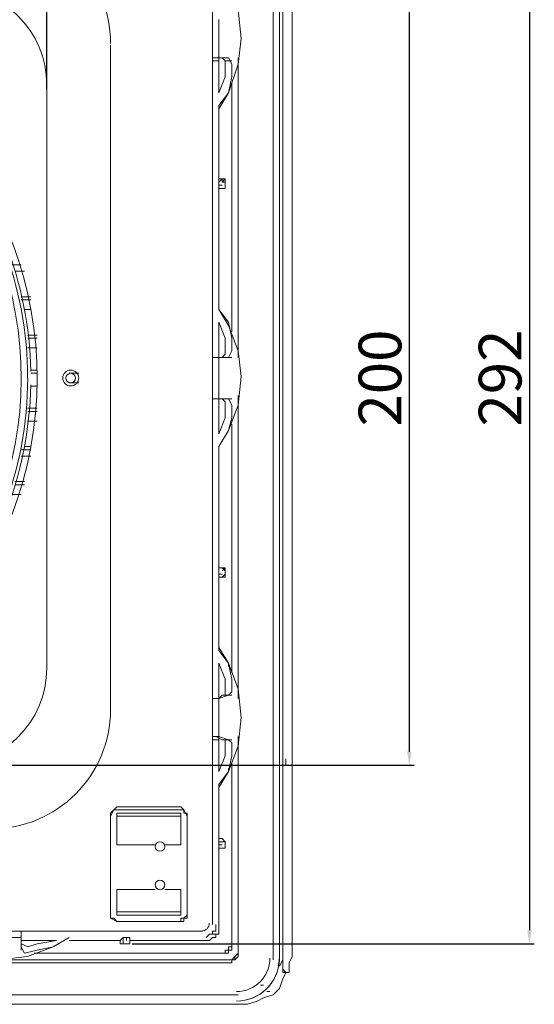
# Model space of a CAD drawing. Units: millimetres. Extents: x -1300 to -233, y -323 to 78.
# Drawn here: x -366 to -233, y -311 to -57 of the extents above; entities that cross this region are included whole.
import ezdxf

# ---------------------------------------------------------------- set-up
doc = ezdxf.new("R2010")
doc.units = ezdxf.units.MM
doc.layers.get('0').update_dxf_attribs({"color": 255})
doc.layers.add('dim', color=251, linetype='Continuous')
doc.styles.get("Standard").update_dxf_attribs({"font": 'win_eskd.shx', "width": 0.8, "oblique": 15, "bigfont": 'b_eskd.shx'})
doc.dimstyles.new('ISO-25', dxfattribs={"dimtxt": 11, "dimasz": 3.5, "dimexe": 1.25, "dimexo": 0.625, "dimtad": 1, "dimtxsty": 'Standard', "dimcen": 2.5, "dimadec": 0, "dimazin": 0, "dimtfac": 1, "dimtmove": 0, "dimatfit": 3, "dimfxl": 0, "dimarcsym": 0})

# ---------------------------------------------------------------- blocks, each defined once
blk = doc.blocks.new('*D9')
at = {"layer": 'Defpoints', "color": 0}
for p in [(-358.56, 40.06), (-558.05, -74.5), (-358.56, -75.83)]:
    blk.add_point(p, dxfattribs=at)
at = {"layer": 'dim', "color": 0, "lineweight": -2}
for p, q in [((-558.05, -73.87), (-558.05, 41.31)), ((-358.56, -75.21), (-358.56, 41.31)), ((-554.55, 40.06), (-362.06, 40.06))]:
    blk.add_line(p, q, dxfattribs=at)
at = {"layer": 'dim', "color": 0}
for points in [[(-554.55, 40.64), (-554.55, 39.48), (-558.05, 40.06)], [(-362.06, 40.64), (-362.06, 39.48), (-358.56, 40.06)]]:
    blk.add_solid(points, dxfattribs=at)
at = {"layer": 'dim', "color": 0, "insert": (-458.31, 46.18), "char_height": 11, "attachment_point": 5}
blk.add_mtext('200', dxfattribs=at)
blk = doc.blocks.new('*D11')
at = {"layer": 'Defpoints', "color": 0}
for p in [(-383.19, -49.87), (-385.13, -249.35), (-265.2, -249.35)]:
    blk.add_point(p, dxfattribs=at)
at = {"layer": 'dim', "color": 0, "lineweight": -2}
for p, q in [((-382.57, -49.87), (-263.95, -49.87)), ((-265.2, -53.37), (-265.2, -245.85)), ((-384.5, -249.35), (-263.95, -249.35))]:
    blk.add_line(p, q, dxfattribs=at)
at = {"layer": 'dim', "color": 0}
for points in [[(-265.79, -53.37), (-264.62, -53.37), (-265.2, -49.87)], [(-265.79, -245.85), (-264.62, -245.85), (-265.2, -249.35)]]:
    blk.add_solid(points, dxfattribs=at)
at = {"layer": 'dim', "color": 0, "insert": (-271.33, -149.61), "char_height": 11, "attachment_point": 5, "rotation": 90}
blk.add_mtext('200', dxfattribs=at)
blk = doc.blocks.new('*D12')
at = {"layer": 'Defpoints', "color": 0}
for p in [(-337.22, -3.9), (-337.22, -295.33), (-234.26, -295.33)]:
    blk.add_point(p, dxfattribs=at)
at = {"layer": 'dim', "color": 0, "lineweight": -2}
for p, q in [((-336.59, -3.9), (-233.01, -3.9)), ((-234.26, -7.4), (-234.26, -291.83)), ((-336.59, -295.33), (-233.01, -295.33))]:
    blk.add_line(p, q, dxfattribs=at)
at = {"layer": 'dim', "color": 0}
for points in [[(-234.85, -7.4), (-233.68, -7.4), (-234.26, -3.9)], [(-234.85, -291.83), (-233.68, -291.83), (-234.26, -295.33)]]:
    blk.add_solid(points, dxfattribs=at)
at = {"layer": 'dim', "color": 0, "insert": (-240.39, -149.61), "char_height": 11, "attachment_point": 5, "rotation": 90}
blk.add_mtext('292', dxfattribs=at)

msp = doc.modelspace()

# ---------------------------------------------------------------- linework, layer by layer
at = {"color": 0, "lineweight": 0}
for p, q in [((-300.277, 0.209), (-300.277, -299.43)), ((-300.277, -299.43), (-300.277, 0.209)), ((-298.635, 0.209), (-298.635, -299.43)), ((-297.814, 0.209), (-297.814, -299.43)), ((-295.351, -298.609), (-295.351, 1.03)), ((-315.875, -27.703), (-315.875, -63.824)), ((-297.814, -246.891), (-297.814, -33.449)), ((-297.814, -117.184), (-297.814, -37.554)), ((-309.307, -54.793), (-308.486, -62.182)), ((-314.233, -57.257), (-314.233, -62.182)), ((-314.233, -62.182), (-314.233, -67.108)), ((-308.486, -62.182), (-309.307, -68.749)), ((-342.144, -63.824), (-342.144, -235.398)), ((-315.875, -63.824), (-315.875, -235.398)), ((-314.233, -67.107), (-315.875, -67.107)), ((-315.054, -67.108), (-315.875, -67.108)), ((-315.875, -67.108), (-315.875, -67.108)), ((-315.875, -67.108), (-315.875, -67.929)), ((-315.875, -67.108), (-315.875, -67.929)), ((-314.233, -67.929), (-315.875, -67.929)), ((-313.412, -67.108), (-315.054, -67.108)), ((-315.054, -67.108), (-315.054, -67.108)), ((-314.233, -76.138), (-314.233, -67.107)), ((-311.77, -67.107), (-314.233, -67.107)), ((-314.233, -67.108), (-314.233, -67.929)), ((-314.233, -67.929), (-314.233, -67.929)), ((-313.412, -67.108), (-312.591, -67.929)), ((-312.591, -67.929), (-310.949, -67.929)), ((-312.591, -67.929), (-312.591, -69.57)), ((-310.949, -68.749), (-311.77, -67.107)), ((-309.307, -144.275), (-309.307, -67.107)), ((-312.591, -69.57), (-312.591, -72.033)), ((-309.307, -68.749), (-311.77, -76.138)), ((-310.949, -72.033), (-310.949, -68.749)), ((-309.307, -68.749), (-309.307, -142.633)), ((-314.233, -76.138), (-312.591, -72.033)), ((-311.77, -76.138), (-310.949, -72.033)), ((-358.563, -74.496), (-358.563, -224.726)), ((-311.77, -75.317), (-311.77, -75.317)), ((-310.949, -137.707), (-310.949, -73.675)), ((-310.949, -74.496), (-310.949, -136.886)), ((-314.233, -79.421), (-311.77, -76.138)), ((-314.233, -80.242), (-311.77, -76.138)), ((-314.233, -80.242), (-314.233, -79.421)), ((-314.233, -79.422), (-314.233, -98.303)), ((-314.233, -80.242), (-314.233, -80.242)), ((-313.412, -98.303), (-314.233, -99.124)), ((-313.412, -98.303), (-314.233, -98.303)), ((-314.233, -98.303), (-314.233, -98.303)), ((-314.233, -98.303), (-314.233, -99.124)), ((-312.591, -98.303), (-313.412, -99.124)), ((-312.591, -98.303), (-313.412, -98.303)), ((-313.412, -99.124), (-313.412, -98.303)), ((-312.591, -99.124), (-312.591, -98.303)), ((-314.233, -99.124), (-314.233, -99.945)), ((-313.412, -99.945), (-314.233, -99.945)), ((-314.233, -99.945), (-314.233, -100.766)), ((-313.412, -100.766), (-314.233, -100.766)), ((-313.412, -100.766), (-314.233, -100.766)), ((-314.233, -131.961), (-314.233, -100.766)), ((-314.233, -100.766), (-314.233, -100.766)), ((-312.591, -99.124), (-313.412, -99.124)), ((-313.412, -100.766), (-312.591, -100.766)), ((-313.412, -100.766), (-312.591, -100.766)), ((-313.412, -100.766), (-312.591, -100.766)), ((-312.591, -99.124), (-312.591, -99.945)), ((-312.591, -99.945), (-312.591, -99.124)), ((-312.591, -99.945), (-312.591, -99.945)), ((-312.591, -100.766), (-312.591, -99.945)), ((-312.591, -100.766), (-312.591, -99.945)), ((-312.591, -99.945), (-312.591, -99.945)), ((-312.591, -99.945), (-312.591, -99.945)), ((-297.814, -117.184), (-297.814, -172.186)), ((-297.814, -117.184), (-297.814, -117.184)), ((-297.814, -117.184), (-297.814, -117.184)), ((-297.814, -117.184), (-297.814, -117.184)), ((-297.814, -117.184), (-297.814, -117.184)), ((-365.13, -120.468), (-367.593, -120.468)), ((-366.772, -122.11), (-364.309, -122.11)), ((-365.13, -128.677), (-362.668, -128.677)), ((-362.667, -129.498), (-365.13, -129.498)), ((-364.309, -131.961), (-362.668, -131.961)), ((-314.233, -131.961), (-314.233, -131.961)), ((-314.233, -131.961), (-314.233, -131.961)), ((-314.233, -131.961), (-311.77, -136.066)), ((-314.233, -131.961), (-311.77, -135.245)), ((-314.233, -135.244), (-312.591, -139.349)), ((-314.233, -144.275), (-314.233, -135.245)), ((-310.949, -139.349), (-311.77, -135.245)), ((-311.77, -136.065), (-311.77, -136.065)), ((-311.77, -136.065), (-309.307, -142.633)), ((-363.489, -138.528), (-361.026, -138.528)), ((-361.026, -139.349), (-363.488, -139.349)), ((-312.591, -142.633), (-312.591, -139.349)), ((-310.949, -142.633), (-310.949, -139.349)), ((-363.489, -141.812), (-361.026, -141.812)), ((-315.054, -144.275), (-315.875, -144.275)), ((-315.875, -144.275), (-315.875, -144.275)), ((-315.875, -144.275), (-315.875, -144.275)), ((-315.875, -144.275), (-315.875, -144.275)), ((-314.233, -144.275), (-315.875, -144.275)), ((-314.233, -144.275), (-315.875, -144.275)), ((-315.054, -144.275), (-315.054, -144.275)), ((-315.054, -144.275), (-313.412, -144.275)), ((-314.233, -144.275), (-314.233, -144.275)), ((-314.233, -144.275), (-314.233, -144.275)), ((-314.233, -144.275), (-314.233, -149.2)), ((-311.77, -144.275), (-314.233, -144.275)), ((-313.412, -144.275), (-312.591, -143.454)), ((-312.591, -143.454), (-312.591, -142.633)), ((-310.949, -144.275), (-312.591, -144.275)), ((-311.77, -144.275), (-310.949, -142.633)), ((-309.307, -142.633), (-308.486, -149.2)), ((-362.667, -147.559), (-361.026, -147.559)), ((-362.667, -148.38), (-361.026, -148.38)), ((-350.353, -148.38), (-352.816, -148.38)), ((-314.233, -149.2), (-314.233, -154.947)), ((-308.486, -149.2), (-309.307, -156.589)), ((-362.667, -151.663), (-361.026, -151.663)), ((-352.816, -150.842), (-350.353, -150.842)), ((-309.307, -232.114), (-309.307, -154.126)), ((-315.054, -154.947), (-315.875, -154.947)), ((-315.875, -154.947), (-315.875, -154.947)), ((-315.875, -154.947), (-315.875, -154.947)), ((-315.875, -154.947), (-315.875, -154.947)), ((-315.875, -154.947), (-314.233, -154.947)), ((-314.233, -154.947), (-315.875, -154.947)), ((-313.412, -154.947), (-315.054, -154.947)), ((-315.054, -154.947), (-315.054, -154.947)), ((-314.233, -154.947), (-314.233, -154.947)), ((-314.233, -163.977), (-314.233, -154.947)), ((-314.233, -154.947), (-314.233, -154.947)), ((-311.77, -154.947), (-314.233, -154.947)), ((-313.412, -154.947), (-312.591, -155.768)), ((-312.591, -154.947), (-310.949, -154.947)), ((-312.591, -155.768), (-312.591, -156.589)), ((-312.591, -156.589), (-312.591, -159.872)), ((-310.949, -156.589), (-311.77, -154.947)), ((-309.307, -156.589), (-311.77, -163.156)), ((-310.949, -159.872), (-310.949, -156.589)), ((-309.307, -156.589), (-309.307, -230.472)), ((-363.489, -157.409), (-361.026, -157.409)), ((-361.026, -158.23), (-363.488, -158.23)), ((-363.489, -160.693), (-361.026, -160.693)), ((-314.233, -163.977), (-312.591, -159.872)), ((-311.77, -163.156), (-310.949, -159.872)), ((-310.949, -225.547), (-310.949, -161.514)), ((-311.77, -163.156), (-314.233, -167.261)), ((-314.233, -167.261), (-311.77, -163.156)), ((-311.77, -163.156), (-311.77, -163.156)), ((-310.949, -162.335), (-310.949, -224.726)), ((-364.309, -167.261), (-362.668, -167.261)), ((-314.233, -167.261), (-314.233, -198.456)), ((-314.233, -167.261), (-314.233, -167.261)), ((-314.233, -167.261), (-314.233, -167.261)), ((-362.667, -168.082), (-365.13, -168.082)), ((-365.13, -169.724), (-362.668, -169.724)), ((-297.814, -172.186), (-297.814, -173.007)), ((-297.814, -173.007), (-297.814, -172.186)), ((-297.814, -173.007), (-297.814, -172.186)), ((-297.814, -172.186), (-297.814, -172.186)), ((-297.814, -245.249), (-297.814, -173.007)), ((-366.772, -176.291), (-364.309, -176.291)), ((-364.309, -177.112), (-366.772, -177.112)), ((-367.593, -179.575), (-365.13, -179.575)), ((-313.412, -198.456), (-314.233, -198.456)), ((-314.233, -198.456), (-313.412, -198.456)), ((-314.233, -198.456), (-314.233, -198.456)), ((-314.233, -198.456), (-314.233, -199.277)), ((-314.233, -199.277), (-314.233, -200.098)), ((-313.412, -200.098), (-314.233, -200.098)), ((-314.233, -200.098), (-314.233, -200.919)), ((-312.591, -198.456), (-313.412, -199.277)), ((-312.591, -198.456), (-313.412, -198.456)), ((-312.591, -199.277), (-313.412, -198.456)), ((-313.412, -200.919), (-312.591, -200.098)), ((-312.591, -199.277), (-312.591, -198.456)), ((-312.591, -200.098), (-312.591, -199.277)), ((-312.591, -199.277), (-312.591, -200.098)), ((-312.591, -199.277), (-312.591, -199.277)), ((-312.591, -200.919), (-312.591, -200.098)), ((-312.591, -200.098), (-312.591, -200.098)), ((-314.233, -200.919), (-313.412, -200.919)), ((-313.412, -200.919), (-314.233, -200.919)), ((-314.233, -219.8), (-314.233, -200.919)), ((-314.233, -200.919), (-314.233, -200.919)), ((-313.412, -200.919), (-312.591, -200.919)), ((-313.412, -200.919), (-312.591, -200.919)), ((-314.233, -218.979), (-314.233, -218.979)), ((-314.233, -218.979), (-314.233, -219.8)), ((-314.233, -218.979), (-311.77, -223.084)), ((-314.233, -219.8), (-311.77, -223.084)), ((-314.233, -232.114), (-314.233, -223.084)), ((-314.233, -223.084), (-312.591, -227.189)), ((-311.77, -223.905), (-311.77, -223.084)), ((-310.949, -227.189), (-311.77, -223.084)), ((-311.77, -223.084), (-309.307, -229.651)), ((-312.591, -229.651), (-312.591, -227.189)), ((-310.949, -230.472), (-310.949, -227.189)), ((-312.591, -231.293), (-312.591, -229.651)), ((-311.77, -231.293), (-310.949, -230.472)), ((-309.307, -229.651), (-308.486, -237.04)), ((-314.233, -232.114), (-315.875, -232.114)), ((-315.875, -232.114), (-315.875, -232.114)), ((-314.233, -232.114), (-315.875, -232.114)), ((-311.77, -231.293), (-314.233, -232.114)), ((-314.233, -232.114), (-313.412, -231.293)), ((-314.233, -232.114), (-314.233, -237.04)), ((-313.412, -231.293), (-312.591, -231.293)), ((-310.949, -231.293), (-312.591, -231.293)), ((-315.875, -235.398), (-315.875, -271.519)), ((-314.233, -237.04), (-314.233, -241.965)), ((-308.486, -237.04), (-309.307, -244.428)), ((-315.875, -242.786), (-315.875, -241.965)), ((-315.875, -241.965), (-315.875, -242.786)), ((-315.054, -241.965), (-315.875, -241.965)), ((-315.875, -241.965), (-315.875, -241.965)), ((-314.233, -241.965), (-315.875, -241.965)), ((-315.875, -242.786), (-314.233, -242.786)), ((-313.412, -242.786), (-315.054, -241.965)), ((-315.054, -241.965), (-315.054, -241.965)), ((-314.233, -250.996), (-314.233, -241.965)), ((-314.233, -242.786), (-314.233, -241.965)), ((-311.77, -242.786), (-314.233, -241.965)), ((-314.233, -242.786), (-314.233, -242.786)), ((-313.412, -242.786), (-312.591, -242.786)), ((-312.591, -242.786), (-310.949, -242.786)), ((-312.591, -242.786), (-312.591, -244.428)), ((-310.949, -243.607), (-311.77, -242.786)), ((-309.307, -296.967), (-309.307, -241.965)), ((-312.591, -244.428), (-312.591, -246.891)), ((-309.307, -244.428), (-311.77, -250.996)), ((-310.949, -246.891), (-310.949, -243.607)), ((-309.307, -243.607), (-309.307, -296.967)), ((-297.814, -245.249), (-297.814, -251.816)), ((-297.814, -245.249), (-297.814, -246.07)), ((-297.814, -246.07), (-297.814, -245.249)), ((-297.814, -245.249), (-297.814, -246.07)), ((-314.233, -250.996), (-312.591, -246.891)), ((-311.77, -250.996), (-310.949, -246.891)), ((-310.949, -295.325), (-310.949, -248.532)), ((-297.814, -246.07), (-297.814, -246.891)), ((-297.814, -246.07), (-297.814, -246.07)), ((-297.814, -246.891), (-297.814, -246.891)), ((-297.814, -247.712), (-297.814, -247.712)), ((-296.993, -249.353), (-296.993, -247.712)), ((-314.233, -254.279), (-311.77, -250.995)), ((-314.233, -255.1), (-311.77, -250.995)), ((-311.77, -250.175), (-311.77, -250.996)), ((-310.949, -249.353), (-310.949, -295.325)), ((-297.814, -249.353), (-297.814, -249.353)), ((-297.814, -301.893), (-297.814, -250.174)), ((-297.814, -250.175), (-297.814, -250.996)), ((-297.814, -250.175), (-297.814, -250.175)), ((-297.814, -250.996), (-297.814, -250.996)), ((-297.814, -250.996), (-297.814, -251.817)), ((-297.814, -251.816), (-297.814, -250.996)), ((-297.814, -250.996), (-297.814, -251.817)), ((-297.814, -271.519), (-297.814, -251.817)), ((-314.233, -268.235), (-314.233, -254.279)), ((-314.233, -255.1), (-314.233, -254.279)), ((-314.233, -255.1), (-314.233, -255.1)), ((-341.323, -260.846), (-342.144, -261.667)), ((-342.144, -262.488), (-341.323, -260.847)), ((-341.323, -260.847), (-340.502, -260.026)), ((-341.323, -260.846), (-341.323, -260.846)), ((-340.502, -260.846), (-341.323, -260.846)), ((-340.502, -260.026), (-324.084, -260.026)), ((-340.502, -260.846), (-324.905, -260.846)), ((-324.084, -260.847), (-324.905, -260.847)), ((-324.084, -260.026), (-323.263, -260.847)), ((-323.263, -260.847), (-324.084, -260.847)), ((-323.263, -260.846), (-323.263, -260.846)), ((-323.263, -261.668), (-323.263, -260.847)), ((-323.263, -260.847), (-322.442, -262.488)), ((-342.144, -261.667), (-342.144, -262.488)), ((-342.144, -273.981), (-342.144, -262.488)), ((-342.144, -262.489), (-342.144, -287.116)), ((-340.502, -261.668), (-324.084, -261.668)), ((-340.502, -261.668), (-340.502, -269.877)), ((-340.502, -262.489), (-340.502, -261.668)), ((-324.084, -262.489), (-340.502, -262.489)), ((-340.502, -269.877), (-340.502, -262.489)), ((-324.084, -262.489), (-324.084, -261.668)), ((-324.084, -261.668), (-324.084, -269.877)), ((-324.084, -269.877), (-324.084, -262.489)), ((-322.442, -261.668), (-323.263, -261.668)), ((-322.442, -262.489), (-322.442, -261.668)), ((-322.442, -287.116), (-322.442, -262.488)), ((-322.442, -262.488), (-322.442, -277.265)), ((-314.233, -268.235), (-313.412, -268.235)), ((-314.233, -269.056), (-314.233, -268.235)), ((-312.591, -269.056), (-313.412, -268.235)), ((-340.502, -269.877), (-330.651, -269.877)), ((-330.651, -269.877), (-340.502, -269.877)), ((-340.502, -269.877), (-340.502, -269.877)), ((-328.188, -269.877), (-324.084, -269.877)), ((-324.084, -269.877), (-327.367, -269.877)), ((-324.084, -269.877), (-324.084, -269.877)), ((-313.412, -269.056), (-314.233, -269.056)), ((-314.233, -269.056), (-314.233, -269.877)), ((-313.412, -269.877), (-314.233, -269.877)), ((-314.233, -269.877), (-314.233, -270.698)), ((-314.233, -270.698), (-313.412, -270.698)), ((-313.412, -270.698), (-314.233, -270.698)), ((-314.233, -291.221), (-314.233, -270.698)), ((-314.233, -270.698), (-314.233, -270.698)), ((-312.591, -269.056), (-313.412, -269.056)), ((-312.591, -269.056), (-313.412, -269.056)), ((-313.412, -270.698), (-312.591, -270.698)), ((-313.412, -270.698), (-312.591, -270.698)), ((-313.412, -270.698), (-312.591, -270.698)), ((-312.591, -269.877), (-312.591, -269.056)), ((-312.591, -269.877), (-312.591, -269.056)), ((-312.591, -269.877), (-312.591, -269.877)), ((-312.591, -269.877), (-312.591, -269.877)), ((-312.591, -270.698), (-312.591, -269.877)), ((-312.591, -270.698), (-312.591, -269.877)), ((-312.591, -269.877), (-312.591, -269.877)), ((-312.591, -269.877), (-312.591, -269.877)), ((-315.875, -271.519), (-315.875, -290.4)), ((-315.875, -271.519), (-315.875, -290.4)), ((-297.814, -271.519), (-297.814, -272.34)), ((-297.814, -272.34), (-297.814, -271.519)), ((-297.814, -271.519), (-297.814, -272.34)), ((-297.814, -272.34), (-297.814, -298.609)), ((-297.814, -272.34), (-297.814, -272.34)), ((-342.144, -287.116), (-342.144, -273.981)), ((-322.442, -277.265), (-322.442, -287.116)), ((-330.651, -281.37), (-340.502, -281.37)), ((-340.502, -281.37), (-330.651, -281.37)), ((-340.502, -287.937), (-340.502, -281.37)), ((-340.502, -281.37), (-340.502, -287.116)), ((-340.502, -281.37), (-340.502, -281.37)), ((-328.188, -281.37), (-324.084, -281.37)), ((-324.084, -281.37), (-327.368, -281.37)), ((-324.084, -281.37), (-324.084, -287.116)), ((-324.084, -281.37), (-324.084, -287.937)), ((-324.084, -281.37), (-324.084, -281.37)), ((-342.144, -287.116), (-342.144, -287.937)), ((-342.144, -287.116), (-342.144, -288.758)), ((-342.144, -287.937), (-342.144, -288.758)), ((-341.323, -288.758), (-342.144, -288.758)), ((-342.144, -288.758), (-341.323, -288.758)), ((-342.144, -288.758), (-340.502, -289.579)), ((-341.323, -288.758), (-340.502, -289.579)), ((-324.084, -287.116), (-340.502, -287.116)), ((-340.502, -287.116), (-340.502, -287.937)), ((-340.502, -287.937), (-324.084, -287.937)), ((-324.084, -287.937), (-324.084, -287.116)), ((-323.263, -288.758), (-324.084, -288.758)), ((-324.084, -288.758), (-324.084, -289.579)), ((-322.442, -287.937), (-323.263, -288.758)), ((-323.263, -288.758), (-323.263, -288.758)), ((-323.263, -289.579), (-323.263, -288.758)), ((-323.263, -288.758), (-322.442, -288.758)), ((-322.442, -287.937), (-322.442, -287.116)), ((-322.442, -287.116), (-322.442, -287.937)), ((-322.442, -288.758), (-322.442, -287.937)), ((-324.905, -289.579), (-340.502, -289.579)), ((-340.502, -289.579), (-335.577, -289.579)), ((-324.084, -289.579), (-335.577, -289.579)), ((-324.084, -289.579), (-324.905, -289.579)), ((-324.084, -289.579), (-323.263, -289.579)), ((-315.054, -291.221), (-315.054, -290.4)), ((-315.054, -292.042), (-315.054, -291.221)), ((-314.233, -292.042), (-314.233, -291.221)), ((-336.398, -292.042), (-372.519, -292.042)), ((-365.13, -293.684), (-370.877, -293.684)), ((-365.13, -292.042), (-365.13, -292.042)), ((-365.13, -292.042), (-365.13, -292.042)), ((-365.13, -293.684), (-365.13, -292.042)), ((-365.13, -292.863), (-365.13, -292.042)), ((-365.13, -292.042), (-365.13, -292.042)), ((-365.13, -293.684), (-365.13, -292.042)), ((-365.13, -292.863), (-365.13, -292.863)), ((-365.13, -292.863), (-365.13, -294.505)), ((-365.13, -293.684), (-365.13, -293.684)), ((-365.13, -293.684), (-365.13, -293.684)), ((-365.13, -296.146), (-365.13, -293.684)), ((-352.816, -293.684), (-356.921, -296.147)), ((-352.816, -293.684), (-356.921, -296.147)), ((-352.816, -293.684), (-352.816, -293.684)), ((-352.816, -293.684), (-352.816, -293.684)), ((-339.681, -294.505), (-338.861, -293.684)), ((-338.04, -293.684), (-338.861, -293.684)), ((-338.86, -294.505), (-338.86, -293.684)), ((-338.04, -294.505), (-338.04, -293.684)), ((-337.219, -293.684), (-338.04, -293.684)), ((-337.219, -294.505), (-337.219, -293.684)), ((-337.219, -294.505), (-337.219, -293.684)), ((-318.337, -292.042), (-336.398, -292.042)), ((-318.337, -292.042), (-336.398, -292.042)), ((-317.516, -293.684), (-316.695, -292.863)), ((-316.695, -292.863), (-315.874, -292.863)), ((-316.695, -294.505), (-315.875, -293.684)), ((-315.875, -292.863), (-315.054, -292.863)), ((-315.875, -293.684), (-315.054, -293.684)), ((-315.874, -292.863), (-315.874, -292.042)), ((-315.874, -292.042), (-315.054, -292.042)), ((-315.054, -293.684), (-315.054, -292.863)), ((-315.054, -292.863), (-314.233, -292.863)), ((-314.233, -292.863), (-314.233, -292.042)), ((-365.13, -294.505), (-356.1, -294.505)), ((-365.13, -294.505), (-365.13, -295.326)), ((-365.13, -296.967), (-365.13, -295.326)), ((-365.13, -295.326), (-363.488, -296.147)), ((-364.309, -297.788), (-365.13, -296.146)), ((-363.489, -298.609), (-356.921, -296.146)), ((-363.488, -296.147), (-361.026, -295.326)), ((-356.1, -294.505), (-361.026, -295.326)), ((-356.921, -296.146), (-361.026, -296.967)), ((-356.921, -296.146), (-356.921, -296.146)), ((-352.816, -294.505), (-339.681, -294.505)), ((-339.681, -294.505), (-339.681, -294.505)), ((-339.681, -294.505), (-339.681, -295.326)), ((-339.681, -295.326), (-338.86, -295.326)), ((-338.86, -294.505), (-338.86, -295.326)), ((-338.86, -294.505), (-338.86, -295.326)), ((-338.86, -295.326), (-338.039, -295.326)), ((-338.86, -295.326), (-338.04, -295.326)), ((-338.04, -295.326), (-338.04, -295.326)), ((-338.04, -295.326), (-338.04, -295.326)), ((-338.04, -295.326), (-337.219, -295.326)), ((-338.04, -295.326), (-337.219, -295.326)), ((-338.04, -295.326), (-338.04, -295.326)), ((-338.04, -295.326), (-338.04, -295.326)), ((-337.219, -295.326), (-337.219, -294.505)), ((-337.219, -294.505), (-337.219, -294.505)), ((-316.695, -294.505), (-337.219, -294.505)), ((-337.219, -295.326), (-337.219, -294.505)), ((-337.219, -295.326), (-337.219, -294.505)), ((-311.77, -296.967), (-311.77, -296.146)), ((-311.77, -296.146), (-310.949, -296.146)), ((-310.949, -296.146), (-310.949, -295.325)), ((-310.949, -296.146), (-310.949, -295.325)), ((-310.949, -296.967), (-310.949, -296.146)), ((-370.877, -299.43), (-363.489, -298.609)), ((-361.026, -296.967), (-364.309, -297.788)), ((-313.412, -297.788), (-361.847, -297.788)), ((-360.205, -297.788), (-313.412, -297.788)), ((-313.412, -297.788), (-312.591, -297.788)), ((-313.412, -297.788), (-312.591, -297.788)), ((-312.591, -297.788), (-312.591, -296.967)), ((-312.591, -296.967), (-311.77, -296.967)), ((-312.591, -297.788), (-311.77, -297.788)), ((-311.77, -296.967), (-311.77, -296.967)), ((-311.77, -297.788), (-311.77, -296.967)), ((-311.77, -296.967), (-310.949, -296.967)), ((-310.949, -299.43), (-310.128, -298.609)), ((-310.128, -298.609), (-309.307, -297.788)), ((-310.128, -299.43), (-310.128, -298.609)), ((-309.307, -298.609), (-310.128, -299.43)), ((-309.307, -297.788), (-309.307, -296.967)), ((-309.307, -296.967), (-309.307, -297.788)), ((-309.307, -297.788), (-309.307, -298.609)), ((-297.814, -301.893), (-297.814, -298.609)), ((-297.814, -299.43), (-297.814, -298.609)), ((-296.172, -300.251), (-295.351, -298.609)), ((-311.77, -300.251), (-604.841, -300.251)), ((-604.02, -299.43), (-312.591, -299.43)), ((-312.591, -299.43), (-311.77, -299.43)), ((-311.77, -299.43), (-310.949, -299.43)), ((-310.949, -300.251), (-311.77, -300.251)), ((-310.128, -299.43), (-310.949, -299.43)), ((-310.949, -299.43), (-310.949, -300.251)), ((-298.635, -301.072), (-297.814, -299.43)), ((-296.172, -302.714), (-296.172, -300.251)), ((-297.814, -302.714), (-297.814, -301.893)), ((-297.814, -301.893), (-297.814, -302.714)), ((-297.814, -301.893), (-296.993, -302.714)), ((-297.814, -304.356), (-296.993, -302.714)), ((-297.814, -302.714), (-296.993, -302.714)), ((-296.172, -302.714), (-296.993, -302.714)), ((-296.993, -302.714), (-296.993, -302.714)), ((-296.993, -302.714), (-296.172, -302.714)), ((-303.561, -305.998), (-302.74, -305.998)), ((-300.277, -308.46), (-298.635, -306.818)), ((-298.635, -306.818), (-297.814, -304.356)), ((-607.304, -308.46), (-309.307, -308.46)), ((-309.307, -308.46), (-607.304, -308.46)), ((-304.381, -310.102), (-302.74, -309.281)), ((-302.74, -309.281), (-300.277, -308.46)), ((-301.919, -307.639), (-301.098, -307.639)), ((-472.672, -310.923), (-309.307, -310.923)), ((-309.307, -310.923), (-472.672, -310.923)), ((-442.297, -310.923), (-309.307, -310.923)), ((-309.307, -310.923), (-309.307, -310.923)), ((-309.307, -310.923), (-306.844, -310.923)), ((-306.844, -310.923), (-304.381, -310.102))]:
    msp.add_line(p, q, dxfattribs=at)
for points in [[(-342.144, -63.413), (-342.144, -46.412), (-355.928, -32.637), (-372.921, -32.637)], [(-358.563, -74.085), (-358.563, -60.261), (-369.777, -49.055), (-383.593, -49.055)], [(-363.489, -149.611), (-363.489, -126.157), (-372.182, -103.54), (-387.878, -86.12)], [(-362.684, -147.903), (-363.086, -124.843), (-371.829, -102.695), (-387.279, -85.562)], [(-386.474, -215.216), (-352.669, -178.209), (-352.521, -121.573), (-386.13, -84.385)], [(-389.364, -212.29), (-357.192, -176.891), (-357.036, -122.866), (-389.044, -87.295)], [(-388.215, -213.467), (-372.305, -196.006), (-363.488, -173.234), (-363.488, -149.607)], [(-352.397, -147.567), (-353.539, -147.567), (-354.458, -148.478), (-354.458, -149.611)], [(-354.458, -149.611), (-354.458, -150.744), (-353.539, -151.655), (-352.397, -151.655)], [(-352.398, -148.388), (-353.087, -148.388), (-353.637, -148.93), (-353.637, -149.611)], [(-353.637, -149.611), (-353.637, -150.292), (-353.087, -150.834), (-352.398, -150.834)], [(-351.174, -149.611), (-351.174, -148.93), (-351.725, -148.388), (-352.398, -148.388)], [(-352.398, -150.834), (-351.725, -150.834), (-351.174, -150.292), (-351.174, -149.611)], [(-350.353, -149.611), (-350.353, -148.478), (-351.273, -147.567), (-352.397, -147.567)], [(-352.397, -151.655), (-351.273, -151.655), (-350.353, -150.744), (-350.353, -149.611)], [(-387.616, -214.027), (-371.96, -196.845), (-363.094, -174.557), (-362.684, -151.317)], [(-383.601, -249.353), (-369.777, -249.353), (-358.571, -238.14), (-358.571, -224.323)], [(-372.929, -265.772), (-355.928, -265.772), (-342.152, -251.989), (-342.152, -234.996)], [(-329.412, -269.064), (-330.101, -269.064), (-330.651, -269.606), (-330.651, -270.287)], [(-329.412, -269.064), (-330.101, -269.064), (-330.651, -269.606), (-330.651, -270.287)], [(-329.412, -269.064), (-330.101, -269.064), (-330.651, -269.606), (-330.651, -270.287)], [(-330.651, -270.287), (-330.651, -270.968), (-330.101, -271.51), (-329.412, -271.51)], [(-330.651, -270.287), (-330.651, -270.968), (-330.101, -271.51), (-329.412, -271.51)], [(-330.651, -270.287), (-330.651, -270.968), (-330.101, -271.51), (-329.412, -271.51)], [(-328.188, -270.287), (-328.188, -269.606), (-328.738, -269.064), (-329.412, -269.064)], [(-328.188, -270.287), (-328.188, -269.606), (-328.738, -269.064), (-329.412, -269.064)], [(-328.188, -270.287), (-328.188, -269.606), (-328.738, -269.064), (-329.412, -269.064)], [(-329.412, -271.51), (-328.738, -271.51), (-328.188, -270.968), (-328.188, -270.287)], [(-329.412, -271.51), (-328.738, -271.51), (-328.188, -270.968), (-328.188, -270.287)], [(-329.412, -271.51), (-328.738, -271.51), (-328.188, -270.968), (-328.188, -270.287)], [(-329.42, -278.907), (-330.1, -278.907), (-330.651, -279.458), (-330.651, -280.138)], [(-329.412, -278.915), (-330.101, -278.915), (-330.651, -279.457), (-330.651, -280.138)], [(-329.412, -278.915), (-330.101, -278.915), (-330.651, -279.457), (-330.651, -280.138)], [(-328.188, -280.138), (-328.188, -279.458), (-328.74, -278.907), (-329.42, -278.907)], [(-328.188, -280.138), (-328.188, -279.457), (-328.738, -278.915), (-329.412, -278.915)], [(-328.188, -280.138), (-328.188, -279.457), (-328.738, -278.915), (-329.412, -278.915)], [(-330.651, -280.138), (-330.651, -280.818), (-330.1, -281.37), (-329.42, -281.37)], [(-330.651, -280.138), (-330.651, -280.82), (-330.101, -281.361), (-329.412, -281.361)], [(-330.651, -280.138), (-330.651, -280.82), (-330.101, -281.361), (-329.412, -281.361)], [(-329.42, -281.37), (-328.74, -281.37), (-328.188, -280.818), (-328.188, -280.138)], [(-329.412, -281.361), (-328.738, -281.361), (-328.188, -280.82), (-328.188, -280.138)], [(-329.412, -281.361), (-328.738, -281.361), (-328.188, -280.82), (-328.188, -280.138)], [(-318.748, -292.042), (-317.615, -292.042), (-316.704, -291.123), (-316.704, -289.998)], [(-309.718, -310.102), (-303.594, -310.102), (-298.643, -305.144), (-298.643, -299.028)], [(-309.718, -307.639), (-304.964, -307.639), (-301.106, -303.789), (-301.106, -299.028)], [(-309.718, -307.639), (-304.964, -307.639), (-301.106, -303.789), (-301.106, -299.028)], [(-298.988, -300.96), (-298.758, -300.065), (-298.635, -299.129), (-298.635, -298.201)], [(-298.643, -299.431), (-298.638, -299.294), (-298.636, -299.157), (-298.636, -299.02)], [(-309.718, -310.102), (-303.758, -310.102), (-298.865, -305.39), (-298.643, -299.438)]]:
    msp.add_open_spline(points, degree=3, dxfattribs=at)

# ---------------------------------------------------------------- dimensions: what is measured, and where the dimension line sits
at = {"layer": 'dim'}
dim = msp.add_linear_dim(base=(-358.563, 40.059), p1=(-558.048, -74.496), p2=(-358.563, -75.833), text='200', dimstyle='ISO-25', dxfattribs=at)
dim.commit()
dim.dimension.update_dxf_attribs({"geometry": '*D9', "text_midpoint": (-458.306, 46.184)})
for base, p1, p2, text, picture, middle in [((-234.264, -295.326), (-337.219, -3.896), (-337.219, -295.326), '292', '*D12', (-240.389, -149.611)), ((-265.205, -249.353), (-383.191, -49.868), (-385.129, -249.353), '200', '*D11', (-271.33, -149.611))]:
    dim = msp.add_linear_dim(base=base, p1=p1, p2=p2, angle=90, text=text, dimstyle='ISO-25', dxfattribs=at)
    dim.commit()
    dim.dimension.update_dxf_attribs({"geometry": picture, "text_midpoint": middle})

doc.saveas('drawing.dxf')
